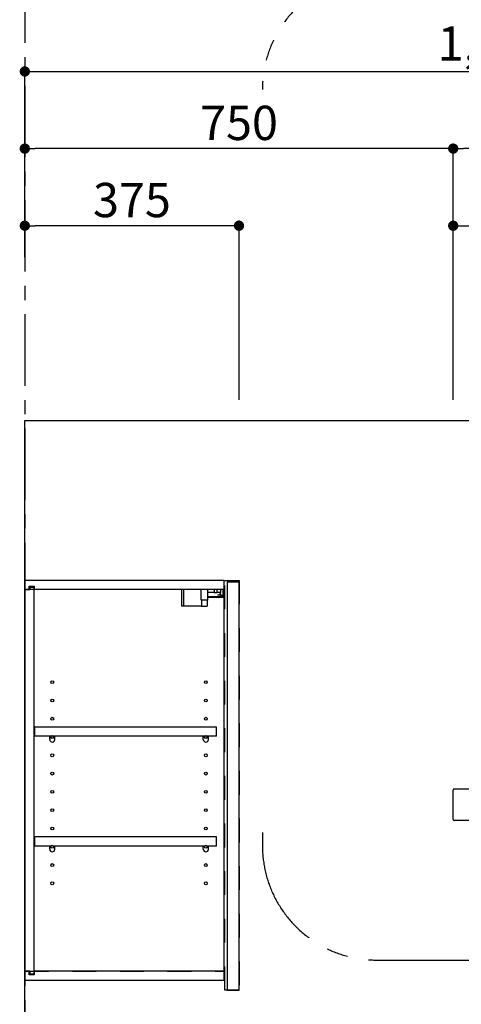
# Model space of a CAD drawing. Extents: x 163 to 26285, y -21830 to -13430.
# Drawn here: x 4254 to 5027, y -18627 to -16904 of the extents above; entities that cross this region are included whole.
import ezdxf

# ---------------------------------------------------------------- set-up
doc = ezdxf.new("R2010")
doc.units = 0
doc.header["$LTSCALE"] = 50
doc.header["$MEASUREMENT"] = 0
for name, pattern in [('CENTER', [2, 1.25, -0.25, 0.25, -0.25]), ('HIDDEN', [0.375, 0.25, -0.125]), ('STYLE_03', [0.416641, 0.208282, -0.208359])]:
    doc.linetypes.add(name, pattern=pattern)
doc.layers.get('0').update_dxf_attribs({"linetype": 'CONTINUOUS'})
for name, color, linetype in [('111-壁仕上', 3, 'CONTINUOUS'), ('121-キャビネット（中）', 253, 'HIDDEN'), ('122-扉', 6, 'CONTINUOUS'), ('130-穴加工', 9, 'CONTINUOUS'), ('141-パーツ', 31, 'CONTINUOUS'), ('150-機器', 8, 'CONTINUOUS'), ('166-寸法B', 11, 'CONTINUOUS'), ('180-補助', 161, 'CONTINUOUS')]:
    doc.layers.add(name, color=color, linetype=linetype)
doc.styles.add('KH001', font='txt')
doc.dimstyles.new('KH1xx030', dxfattribs={"dimscale": 30, "dimtxt": 2, "dimasz": 0.6, "dimexe": 0.3, "dimexo": 1.2, "dimgap": 0.5, "dimtad": 3, "dimdec": 1, "dimdsep": 46, "dimlunit": 6, "dimtxsty": 'KH001', "dimblk": 'DOT', "dimcen": 1, "dimdle": 1, "dimclrd": 256, "dimclre": 256, "dimclrt": 256, "dimadec": 0, "dimazin": 0, "dimtfac": 1, "dimtdec": 1, "dimtix": 1, "dimtmove": 2, "dimatfit": 3, "dimldrblk": 'CLOSEDBLANK', "dimfxl": 1, "dimtolj": 1, "dimtzin": 0, "dimlwd": -1, "dimlwe": -1, "dimarcsym": 0})

# ---------------------------------------------------------------- blocks, each defined once
blk = doc.blocks.new('_Dot')
at = {"color": 0, "linetype": 'ByBlock', "lineweight": -2}
blk.add_line((-0.5, 0), (-1, 0), dxfattribs=at)
at = {"color": 0, "linetype": 'ByBlock', "const_width": 0.5}
blk.add_lwpolyline([(-0.25, 0, 1), (0.25, 0, 1)], format="xyb", close=True, dxfattribs=at)
blk = doc.blocks.new('*D17')
at = {"layer": '166-寸法B', "transparency": 16777216}
for p, q in [((4263.1, -17311.9), (4263.1, -17120.1)), ((5013.1, -17568.9), (5013.1, -17120.1)), ((4995.1, -17129.1), (4281.1, -17129.1))]:
    blk.add_line(p, q, dxfattribs=at)
at = {"layer": '166-寸法B', "transparency": 16777216, "xscale": 18, "yscale": 18, "zscale": 18, "rotation": 180}
blk.add_blockref('_Dot', (4263.1, -17129.1), dxfattribs=at)
at = {"layer": '166-寸法B', "transparency": 16777216, "xscale": 18, "yscale": 18, "zscale": 18}
blk.add_blockref('_Dot', (5013.1, -17129.1), dxfattribs=at)
at = {"layer": '166-寸法B', "transparency": 16777216, "insert": (4638.1, -17084.1), "char_height": 60, "attachment_point": 5, "style": 'KH001'}
blk.add_mtext('\\A1;750', dxfattribs=at)
blk = doc.blocks.new('_ClosedBlank')
at = {"color": 0, "linetype": 'ByBlock', "lineweight": -2}
for p, q in [((-1, 0.167), (0, 0)), ((-1, 0.167), (-1, -0.167)), ((0, 0), (-1, -0.167))]:
    blk.add_line(p, q, dxfattribs=at)
blk = doc.blocks.new('*D18')
at = {"layer": '166-寸法B', "transparency": 16777216}
for p, q in [((5013.1, -17568.9), (5013.1, -17120.1)), ((5913.1, -17568.9), (5913.1, -17120.1)), ((5895.1, -17129.1), (5031.1, -17129.1))]:
    blk.add_line(p, q, dxfattribs=at)
at = {"layer": '166-寸法B', "transparency": 16777216, "xscale": 18, "yscale": 18, "zscale": 18, "rotation": 180}
blk.add_blockref('_Dot', (5013.1, -17129.1), dxfattribs=at)
at = {"layer": '166-寸法B', "transparency": 16777216, "xscale": 18, "yscale": 18, "zscale": 18}
blk.add_blockref('_Dot', (5913.1, -17129.1), dxfattribs=at)
at = {"layer": '166-寸法B', "transparency": 16777216, "insert": (5463.1, -17084.1), "char_height": 60, "attachment_point": 5, "style": 'KH001'}
blk.add_mtext('\\A1;900', dxfattribs=at)
blk = doc.blocks.new('*D36')
at = {"layer": '166-寸法B', "transparency": 16777216}
for p, q in [((4263.1, -17318.9), (4263.1, -17255.1)), ((4620.1, -17264.1), (4281.1, -17264.1)), ((4638.1, -17568.9), (4638.1, -17255.1))]:
    blk.add_line(p, q, dxfattribs=at)
at = {"layer": '166-寸法B', "transparency": 16777216, "xscale": 18, "yscale": 18, "zscale": 18, "rotation": 180}
blk.add_blockref('_Dot', (4263.1, -17264.1), dxfattribs=at)
at = {"layer": '166-寸法B', "transparency": 16777216, "xscale": 18, "yscale": 18, "zscale": 18}
blk.add_blockref('_Dot', (4638.1, -17264.1), dxfattribs=at)
at = {"layer": '166-寸法B', "transparency": 16777216, "insert": (4450.6, -17219.1), "char_height": 60, "attachment_point": 5, "style": 'KH001'}
blk.add_mtext('\\A1;375', dxfattribs=at)
blk = doc.blocks.new('*D58')
at = {"layer": '166-寸法B', "transparency": 16777216}
for p, q in [((4263.1, -17311.9), (4263.1, -16985.1)), ((5913.1, -17568.9), (5913.1, -16985.1)), ((4281.1, -16994.1), (5895.1, -16994.1))]:
    blk.add_line(p, q, dxfattribs=at)
at = {"layer": '166-寸法B', "transparency": 16777216, "xscale": 18, "yscale": 18, "zscale": 18, "rotation": 180}
blk.add_blockref('_Dot', (4263.1, -16994.1), dxfattribs=at)
at = {"layer": '166-寸法B', "transparency": 16777216, "xscale": 18, "yscale": 18, "zscale": 18}
blk.add_blockref('_Dot', (5913.1, -16994.1), dxfattribs=at)
at = {"layer": '166-寸法B', "transparency": 16777216, "insert": (5088.1, -16945.3), "char_height": 60, "attachment_point": 5, "style": 'KH001'}
blk.add_mtext('\\A1;1,650', dxfattribs=at)
blk = doc.blocks.new('*D164')
at = {"layer": '166-寸法B', "linetype": 'ByBlock', "transparency": 16777216}
for p, q in [((5013.1, -17568.9), (5013.1, -17255.1)), ((5031.1, -17264.1), (5297.6, -17264.1)), ((5315.6, -17568.9), (5315.6, -17255.1))]:
    blk.add_line(p, q, dxfattribs=at)
at = {"layer": '166-寸法B', "transparency": 16777216, "xscale": 18, "yscale": 18, "zscale": 18, "rotation": 180}
blk.add_blockref('_Dot', (5013.1, -17264.1), dxfattribs=at)
at = {"layer": '166-寸法B', "transparency": 16777216, "xscale": 18, "yscale": 18, "zscale": 18}
blk.add_blockref('_Dot', (5315.6, -17264.1), dxfattribs=at)
at = {"layer": '166-寸法B', "transparency": 16777216, "insert": (5164.4, -17219.1), "char_height": 60, "attachment_point": 5, "style": 'KH001'}
blk.add_mtext('\\A1;302.5', dxfattribs=at)

msp = doc.modelspace()

# ---------------------------------------------------------------- linework, layer by layer
at = {"layer": '111-壁仕上', "color": 253, "linetype": 'CENTER', "ltscale": 2}
msp.add_line((4263.12, -16819.12), (4263.12, -20905.11), dxfattribs=at)
at = {"layer": '111-壁仕上', "ltscale": 2}
for p, q in [((4263.12, -17604.89), (6264.35, -17604.89)), ((4263.12, -20004.89), (4263.12, -17604.89)), ((4263.12, -17604.89), (6264.35, -17604.89)), ((4263.12, -17604.89), (6261.35, -17604.89))]:
    msp.add_line(p, q, dxfattribs=at)
at = {"layer": '121-キャビネット（中）', "color": 13, "linetype": 'STYLE_03', "ltscale": 4}
for p, q in [((4613.12, -17900.89), (4263.12, -17900.89)), ((4279.12, -17900.89), (4279.12, -18568.89)), ((4263.12, -18568.89), (4613.12, -18568.89))]:
    msp.add_line(p, q, dxfattribs=at)
msp.add_lwpolyline([(4613.12, -17884.89), (4638.12, -17884.89), (4638.12, -18601.89), (4613.12, -18601.89)], close=True, dxfattribs=at)
at = {"layer": '122-扉', "color": 253}
for p, q in [((4263.12, -17900.89), (4263.12, -17884.89)), ((4611.62, -17884.89), (4263.12, -17884.89)), ((4611.62, -17884.89), (4612.12, -17884.89)), ((4612.12, -17900.89), (4612.12, -17884.89)), ((4270.52, -17900.89), (4263.12, -17900.89)), ((4271.62, -17901.39), (4263.62, -17901.39)), ((4263.62, -18568.39), (4263.62, -17901.39)), ((4270.52, -17900.89), (4270.52, -17894.89)), ((4270.52, -17894.89), (4279.62, -17894.89)), ((4271.62, -17896.39), (4271.62, -17901.39)), ((4271.62, -17896.39), (4279.62, -17896.39)), ((4279.62, -17894.89), (4279.62, -17900.89)), ((4279.62, -18573.39), (4279.62, -17896.39)), ((4612.12, -17900.89), (4279.62, -17900.89)), ((4612.12, -18568.89), (4612.12, -17900.89)), ((4638.12, -17887.89), (4617.12, -17887.89)), ((4617.12, -17887.89), (4617.12, -18601.89)), ((4638.12, -18601.89), (4638.12, -17887.89)), ((4598.62, -18141.64), (4280.12, -18141.64)), ((4280.12, -18141.64), (4280.12, -18157.64)), ((4598.62, -18157.64), (4598.62, -18141.64)), ((4306.62, -18157.64), (4280.12, -18157.64)), ((4575.62, -18157.64), (4315.62, -18157.64)), ((4598.62, -18157.64), (4584.62, -18157.64)), ((4598.62, -18333.64), (4280.12, -18333.64)), ((4280.12, -18333.64), (4280.12, -18349.64)), ((4598.62, -18349.64), (4598.62, -18333.64)), ((4306.62, -18349.64), (4280.12, -18349.64)), ((4575.62, -18349.64), (4315.62, -18349.64)), ((4598.62, -18349.64), (4584.62, -18349.64)), ((4263.12, -18568.89), (4263.12, -18584.89)), ((4270.52, -18568.89), (4263.12, -18568.89)), ((4271.62, -18568.39), (4263.62, -18568.39)), ((4270.52, -18574.89), (4270.52, -18568.89)), ((4279.62, -18574.89), (4270.52, -18574.89)), ((4271.62, -18568.39), (4271.62, -18573.39)), ((4271.62, -18573.39), (4279.62, -18573.39)), ((4612.12, -18568.89), (4279.62, -18568.89)), ((4279.62, -18568.89), (4279.62, -18574.89)), ((4612.12, -18584.89), (4612.12, -18568.89)), ((4612.12, -18584.89), (4263.12, -18584.89)), ((4617.12, -18601.89), (4638.12, -18601.89))]:
    msp.add_line(p, q, dxfattribs=at)
at = {"layer": '130-穴加工', "linetype": 'Continuous'}
for centre in [(4311.12, -18062.89), (4580.12, -18062.89), (4311.12, -18094.89), (4580.12, -18094.89), (4311.12, -18126.89), (4580.12, -18126.89), (4311.12, -18158.89), (4580.12, -18158.89), (4311.12, -18190.89), (4580.12, -18190.89), (4311.12, -18222.89), (4580.12, -18222.89), (4311.12, -18254.89), (4580.12, -18254.89), (4311.12, -18286.89), (4580.12, -18286.89), (4311.12, -18318.89), (4580.12, -18318.89), (4311.12, -18350.89), (4580.12, -18350.89), (4311.12, -18382.89), (4580.12, -18382.89), (4311.12, -18414.89), (4580.12, -18414.89)]:
    msp.add_circle(centre, 2.5, dxfattribs=at)
at = {"layer": '141-パーツ'}
for p, q in [((4537.62, -17900.89), (4537.62, -17929.89)), ((4540.62, -17900.89), (4540.62, -17929.89)), ((4571.62, -17919.39), (4571.62, -17900.89)), ((4583.62, -17919.39), (4583.62, -17900.89)), ((4594.62, -17900.89), (4594.62, -17905.89)), ((4599.62, -17905.89), (4599.62, -17900.89)), ((4605.62, -17900.89), (4605.62, -17905.89)), ((4610.62, -17910.39), (4610.62, -17900.89)), ((4583.62, -17919.39), (4571.62, -17919.39)), ((4572.62, -17919.39), (4572.62, -17929.89)), ((4582.62, -17919.39), (4582.62, -17929.89)), ((4594.62, -17905.89), (4583.62, -17905.89)), ((4583.62, -17912.89), (4611.62, -17912.89)), ((4583.62, -17913.89), (4611.62, -17913.89)), ((4594.62, -17905.89), (4599.62, -17905.89)), ((4605.62, -17905.89), (4599.62, -17905.89)), ((4601.12, -17910.39), (4605.62, -17908.39)), ((4605.62, -17910.39), (4601.12, -17910.39)), ((4605.62, -17908.39), (4605.62, -17905.89)), ((4605.62, -17908.39), (4605.62, -17910.39)), ((4605.62, -17910.39), (4610.62, -17910.39)), ((4540.62, -17929.89), (4537.62, -17929.89)), ((4572.62, -17929.89), (4540.62, -17929.89)), ((4572.62, -17929.89), (4582.62, -17929.89))]:
    msp.add_line(p, q, dxfattribs=at)
at = {"layer": '141-パーツ', "linetype": 'Continuous'}
for p, q in [((4309.25, -18157.64), (4306.62, -18157.64)), ((4306.62, -18163.14), (4306.62, -18157.64)), ((4315.62, -18157.64), (4312.99, -18157.64)), ((4315.62, -18163.14), (4315.62, -18157.64)), ((4575.62, -18163.14), (4575.62, -18157.64)), ((4578.25, -18157.64), (4575.62, -18157.64)), ((4584.62, -18157.64), (4581.99, -18157.64)), ((4584.62, -18163.14), (4584.62, -18157.64)), ((4309.25, -18349.64), (4306.62, -18349.64)), ((4306.62, -18355.14), (4306.62, -18349.64)), ((4315.62, -18349.64), (4312.99, -18349.64)), ((4315.62, -18355.14), (4315.62, -18349.64)), ((4575.62, -18355.14), (4575.62, -18349.64)), ((4578.25, -18349.64), (4575.62, -18349.64)), ((4584.62, -18349.64), (4581.99, -18349.64)), ((4584.62, -18355.14), (4584.62, -18349.64))]:
    msp.add_line(p, q, dxfattribs=at)
for centre in [(4311.12, -18158.89), (4580.12, -18158.89), (4311.12, -18350.89), (4580.12, -18350.89)]:
    msp.add_circle(centre, 2.25, dxfattribs=at)
for centre, start, end in [((4311.12, -18163.14), 180, 270), ((4311.12, -18163.14), 270, 0), ((4580.12, -18163.14), 180, 270), ((4580.12, -18163.14), 270, 0), ((4311.12, -18355.14), 180, 270), ((4311.12, -18355.14), 270, 0), ((4580.12, -18355.14), 180, 270), ((4580.12, -18355.14), 270, 0)]:
    msp.add_arc(centre, 4.5, start, end, dxfattribs=at)
at = {"layer": '150-機器', "color": 6, "linetype": 'Continuous'}
for p, q in [((5013.12, -18303.19), (5013.12, -18251.59)), ((5014.82, -18249.89), (5014.89, -18249.89)), ((5911.35, -18249.89), (5014.89, -18249.89)), ((5911.42, -18304.89), (5014.82, -18304.89))]:
    msp.add_line(p, q, dxfattribs=at)
for centre, start, end in [((5014.82, -18251.59), 90, 180), ((5014.82, -18303.19), 180, 270)]:
    msp.add_arc(centre, 1.7, start, end, dxfattribs=at)
at = {"layer": '180-補助', "linetype": 'CENTER', "ltscale": 3}
msp.add_lwpolyline([(4679.08, -18325.91), (4679.08, -18349.18, 0.4142136), (4879.08, -18549.18), (6371.63, -18549.18, 0.4142136), (6571.63, -18349.18), (6571.63, -17025.47, 0.4142136), (6371.63, -16825.47), (4879.08, -16825.47, 0.4142136), (4679.08, -17025.47), (4679.08, -17025.47)], format="xyb", dxfattribs=at)

# ---------------------------------------------------------------- dimensions: what is measured, and where the dimension line sits
at = {"layer": '166-寸法B'}
for base, p1, p2, picture, middle in [((5913.12, -16994.11), (4263.12, -17347.89), (5913.12, -17604.89), '*D58', (5088.12, -16945.3)), ((4263.12, -17129.11), (5013.12, -17604.89), (4263.12, -17347.89), '*D17', (4638.12, -17084.11)), ((5013.12, -17129.11), (5913.12, -17604.89), (5013.12, -17604.89), '*D18', (5463.12, -17084.11)), ((4263.12, -17264.11), (4638.12, -17604.89), (4263.12, -17354.89), '*D36', (4450.62, -17219.11))]:
    dim = msp.add_linear_dim(base=base, p1=p1, p2=p2, angle=180, dimstyle='KH1xx030', dxfattribs=at)
    dim.commit()
    dim.dimension.update_dxf_attribs({"geometry": picture, "text_midpoint": middle})
dim = msp.add_linear_dim(base=(5315.62, -17264.11), p1=(5013.12, -17604.89), p2=(5315.62, -17604.89), dimstyle='KH1xx030', override={"dimfxl": 0.5, "dimarcsym": 1}, dxfattribs=at)
dim.commit()
dim.dimension.update_dxf_attribs({"geometry": '*D164', "text_midpoint": (5164.37, -17219.11)})

doc.saveas('drawing.dxf')
